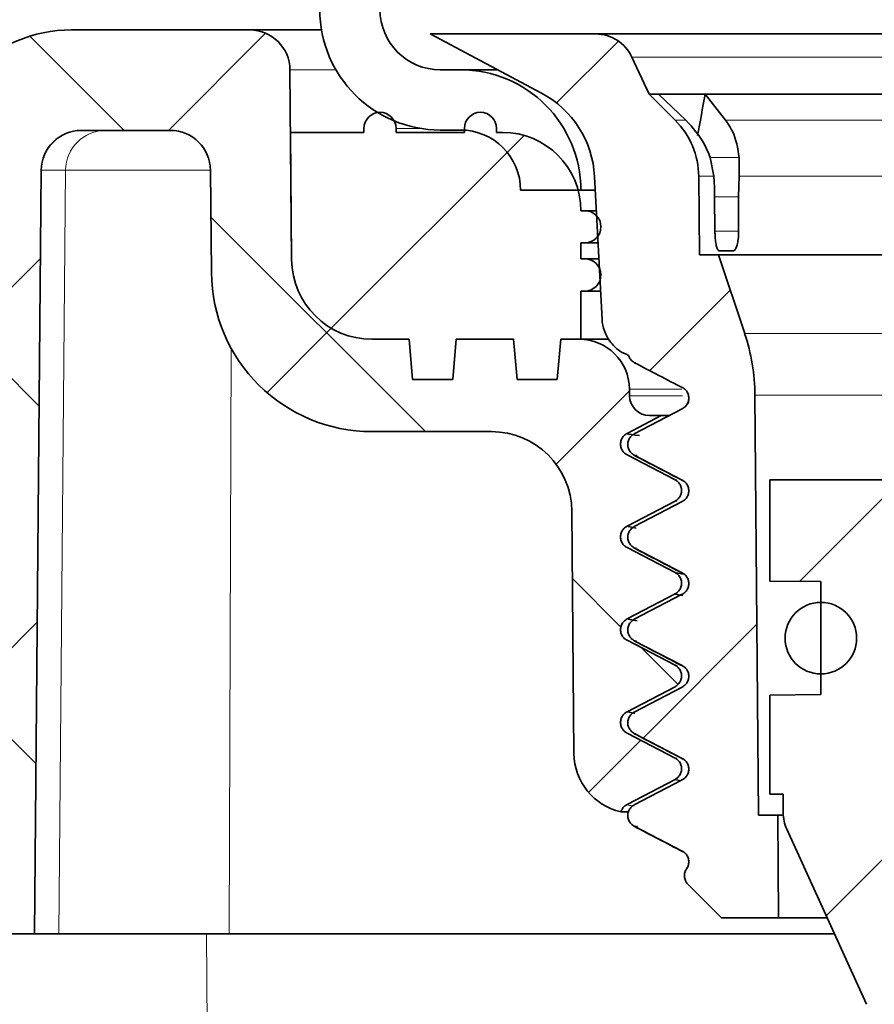
# Model space of a CAD drawing. Units: millimetres. Extents: x -1430 to 947, y -389 to 2540.
# Drawn here: x 756 to 778, y 1023 to 1047 of the extents above; entities that cross this region are included whole.
import ezdxf

# ---------------------------------------------------------------- set-up
doc = ezdxf.new("R2010")
doc.units = ezdxf.units.MM
pattern_1 = [(45, (557.4674, 922.814), (-4.49013, 4.49013), [])]

msp = doc.modelspace()

# ---------------------------------------------------------------- hatches: boundary and pattern name
at = {"linetype": 'Continuous', "lineweight": 18}
h = msp.add_hatch(dxfattribs=at)
h.set_pattern_fill('DIN 201 STEEL AND STEEL CAST IRON', scale=2, style=0, pattern_type=2)
h.set_pattern_definition([(45, (557.467, 922.814), (-26.941, 26.941), []), (45, (566.448, 922.814), (-26.941, 26.941), []), (45, (575.428, 922.814), (-26.941, 26.941), []), (45, (584.41, 922.814), (-26.941, 26.941), [])])
edge = h.paths.add_edge_path(flags=0)
edge.add_line((761.844, 1063.611), (761.844, 1055.15))
edge.add_arc((766.344, 1055.15), 4.5, 180, 228.1897)
edge.add_arc((762.344, 1050.678), 1.5, 0, 48.1897, ccw=False)
edge.add_line((763.844, 1050.678), (763.844, 1047.611))
edge.add_arc((766.844, 1047.611), 3, 180, 270)
edge.add_line((766.844, 1044.611), (767.344, 1044.611))
edge.add_arc((767.344, 1043.111), 1.5, 0, 90, ccw=False)
edge.add_line((768.844, 1043.111), (770.344, 1043.111))
edge.add_arc((767.344, 1043.111), 3, 0, 90)
edge.add_line((767.344, 1046.111), (766.844, 1046.111))
edge.add_arc((766.844, 1047.611), 1.5, 180, 270, ccw=False)
edge.add_line((765.344, 1047.611), (765.344, 1050.583))
edge.add_arc((762.344, 1050.583), 3, 0, 48.1897)
edge.add_arc((766.344, 1055.055), 3, 180, 228.1897, ccw=False)
edge.add_line((763.344, 1055.055), (763.344, 1063.611))
edge.add_arc((758.844, 1063.611), 4.5, 0, 90)
edge.add_line((758.844, 1068.111), (739.844, 1068.111))
edge.add_arc((739.844, 1071.111), 3, 180, 270, ccw=False)
edge.add_line((736.844, 1071.111), (736.844, 1119.111))
edge.add_line((736.844, 1119.111), (735.344, 1119.111))
edge.add_line((735.344, 1119.111), (735.344, 1071.111))
edge.add_arc((739.844, 1071.111), 4.5, 180, 270)
edge.add_line((739.844, 1066.611), (758.844, 1066.611))
edge.add_arc((758.844, 1063.611), 3, 0, 90, ccw=False)
h = msp.add_hatch(dxfattribs=at)
h.set_pattern_fill('ANSI37', scale=2, style=0)
h.set_pattern_definition([(45, (557.4674, 922.814), (-4.49013, 4.49013), []), (135, (557.4674, 922.814), (-4.49013, -4.49013), [])])
edge = h.paths.add_edge_path(flags=0)
edge.add_arc((765.147, 1041.102), 4, 180.5, 270)
edge.add_line((765.147, 1037.102), (768.119, 1037.102))
edge.add_arc((768.119, 1035.102), 2, 0.5, 90, ccw=False)
edge.add_line((770.118, 1035.119), (770.171, 1029.089))
edge.add_arc((771.671, 1029.102), 1.5, 180.5, 257.4019)
edge.add_spline(control_points=[(771.344, 1027.638), (771.348, 1027.651), (771.352, 1027.665), (771.358, 1027.678), (771.372, 1027.708), (771.391, 1027.737), (771.414, 1027.762), (771.437, 1027.786), (771.464, 1027.807), (771.494, 1027.822)], knot_values=[0.000412, 0.000412, 0.000412, 0.000412, 0.000455, 0.000455, 0.000455, 0.000557, 0.000557, 0.000557, 0.000658, 0.000658, 0.000658, 0.000658], weights=[1, 1, 1, 1, 1, 1, 1, 1, 1, 1], degree=3, periodic=0)
edge.add_line((771.494, 1027.822), (772.689, 1028.445))
edge.add_spline(control_points=[(772.689, 1028.445), (772.719, 1028.46), (772.747, 1028.481), (772.77, 1028.505), (772.793, 1028.53), (772.812, 1028.559), (772.825, 1028.589), (772.839, 1028.62), (772.847, 1028.654), (772.85, 1028.687), (772.853, 1028.721), (772.849, 1028.755), (772.841, 1028.788), (772.832, 1028.82), (772.818, 1028.851), (772.799, 1028.879), (772.78, 1028.907), (772.756, 1028.932), (772.729, 1028.952), (772.717, 1028.961), (772.703, 1028.97), (772.689, 1028.977)], knot_values=[0, 0, 0, 0, 0.000101, 0.000101, 0.000101, 0.000201, 0.000201, 0.000201, 0.000302, 0.000302, 0.000302, 0.000403, 0.000403, 0.000403, 0.000504, 0.000504, 0.000504, 0.000604, 0.000604, 0.000604, 0.000651, 0.000651, 0.000651, 0.000651], weights=[1, 1, 1, 1, 1, 1, 1, 1, 1, 1, 1, 1, 1, 1, 1, 1, 1, 1, 1, 1, 1, 1], degree=3, periodic=0)
edge.add_line((772.689, 1028.977), (771.494, 1029.599))
edge.add_spline(control_points=[(771.494, 1029.599), (771.48, 1029.606), (771.467, 1029.615), (771.454, 1029.624), (771.427, 1029.644), (771.403, 1029.669), (771.384, 1029.697), (771.365, 1029.725), (771.351, 1029.756), (771.343, 1029.789), (771.334, 1029.821), (771.331, 1029.855), (771.333, 1029.889), (771.336, 1029.922), (771.345, 1029.956), (771.358, 1029.987), (771.372, 1030.017), (771.391, 1030.046), (771.414, 1030.071), (771.437, 1030.095), (771.464, 1030.116), (771.494, 1030.131)], knot_values=[0, 0, 0, 0, 0.000047, 0.000047, 0.000047, 0.000149, 0.000149, 0.000149, 0.000251, 0.000251, 0.000251, 0.000353, 0.000353, 0.000353, 0.000455, 0.000455, 0.000455, 0.000557, 0.000557, 0.000557, 0.000658, 0.000658, 0.000658, 0.000658], weights=[1, 1, 1, 1, 1, 1, 1, 1, 1, 1, 1, 1, 1, 1, 1, 1, 1, 1, 1, 1, 1, 1], degree=3, periodic=0)
edge.add_line((771.494, 1030.131), (772.689, 1030.754))
edge.add_spline(control_points=[(772.689, 1030.754), (772.719, 1030.769), (772.747, 1030.79), (772.77, 1030.814), (772.793, 1030.839), (772.812, 1030.868), (772.825, 1030.898), (772.839, 1030.929), (772.847, 1030.963), (772.85, 1030.996), (772.853, 1031.03), (772.849, 1031.064), (772.841, 1031.097), (772.832, 1031.129), (772.818, 1031.16), (772.799, 1031.188), (772.78, 1031.216), (772.756, 1031.241), (772.729, 1031.261), (772.717, 1031.27), (772.703, 1031.279), (772.689, 1031.286)], knot_values=[0, 0, 0, 0, 0.000101, 0.000101, 0.000101, 0.000201, 0.000201, 0.000201, 0.000302, 0.000302, 0.000302, 0.000403, 0.000403, 0.000403, 0.000504, 0.000504, 0.000504, 0.000604, 0.000604, 0.000604, 0.000651, 0.000651, 0.000651, 0.000651], weights=[1, 1, 1, 1, 1, 1, 1, 1, 1, 1, 1, 1, 1, 1, 1, 1, 1, 1, 1, 1, 1, 1], degree=3, periodic=0)
edge.add_line((772.689, 1031.286), (771.494, 1031.908))
edge.add_spline(control_points=[(771.494, 1031.908), (771.48, 1031.915), (771.467, 1031.924), (771.454, 1031.933), (771.427, 1031.953), (771.403, 1031.978), (771.384, 1032.006), (771.365, 1032.034), (771.351, 1032.065), (771.343, 1032.098), (771.334, 1032.13), (771.331, 1032.164), (771.333, 1032.198), (771.336, 1032.231), (771.345, 1032.265), (771.358, 1032.296), (771.372, 1032.326), (771.391, 1032.355), (771.414, 1032.38), (771.437, 1032.404), (771.464, 1032.425), (771.494, 1032.44)], knot_values=[0, 0, 0, 0, 0.000047, 0.000047, 0.000047, 0.000149, 0.000149, 0.000149, 0.000251, 0.000251, 0.000251, 0.000353, 0.000353, 0.000353, 0.000455, 0.000455, 0.000455, 0.000557, 0.000557, 0.000557, 0.000658, 0.000658, 0.000658, 0.000658], weights=[1, 1, 1, 1, 1, 1, 1, 1, 1, 1, 1, 1, 1, 1, 1, 1, 1, 1, 1, 1, 1, 1], degree=3, periodic=0)
edge.add_line((771.494, 1032.44), (772.689, 1033.063))
edge.add_spline(control_points=[(772.689, 1033.063), (772.719, 1033.078), (772.747, 1033.099), (772.77, 1033.123), (772.793, 1033.148), (772.812, 1033.177), (772.825, 1033.207), (772.839, 1033.238), (772.847, 1033.272), (772.85, 1033.305), (772.853, 1033.339), (772.849, 1033.373), (772.841, 1033.406), (772.832, 1033.438), (772.818, 1033.469), (772.799, 1033.497), (772.78, 1033.525), (772.756, 1033.55), (772.729, 1033.57), (772.717, 1033.579), (772.703, 1033.588), (772.689, 1033.595)], knot_values=[0, 0, 0, 0, 0.000101, 0.000101, 0.000101, 0.000201, 0.000201, 0.000201, 0.000302, 0.000302, 0.000302, 0.000403, 0.000403, 0.000403, 0.000504, 0.000504, 0.000504, 0.000604, 0.000604, 0.000604, 0.000651, 0.000651, 0.000651, 0.000651], weights=[1, 1, 1, 1, 1, 1, 1, 1, 1, 1, 1, 1, 1, 1, 1, 1, 1, 1, 1, 1, 1, 1], degree=3, periodic=0)
edge.add_line((772.689, 1033.595), (771.494, 1034.217))
edge.add_spline(control_points=[(771.494, 1034.217), (771.48, 1034.224), (771.467, 1034.233), (771.454, 1034.242), (771.427, 1034.262), (771.403, 1034.287), (771.384, 1034.315), (771.365, 1034.343), (771.351, 1034.374), (771.343, 1034.407), (771.334, 1034.439), (771.331, 1034.473), (771.333, 1034.507), (771.336, 1034.54), (771.345, 1034.574), (771.358, 1034.605), (771.372, 1034.635), (771.391, 1034.664), (771.414, 1034.689), (771.437, 1034.713), (771.464, 1034.734), (771.494, 1034.749)], knot_values=[0, 0, 0, 0, 0.000047, 0.000047, 0.000047, 0.000149, 0.000149, 0.000149, 0.000251, 0.000251, 0.000251, 0.000353, 0.000353, 0.000353, 0.000455, 0.000455, 0.000455, 0.000557, 0.000557, 0.000557, 0.000658, 0.000658, 0.000658, 0.000658], weights=[1, 1, 1, 1, 1, 1, 1, 1, 1, 1, 1, 1, 1, 1, 1, 1, 1, 1, 1, 1, 1, 1], degree=3, periodic=0)
edge.add_line((771.494, 1034.749), (772.689, 1035.372))
edge.add_spline(control_points=[(772.689, 1035.372), (772.719, 1035.387), (772.747, 1035.408), (772.77, 1035.432), (772.793, 1035.457), (772.812, 1035.486), (772.825, 1035.516), (772.839, 1035.547), (772.847, 1035.581), (772.85, 1035.614), (772.853, 1035.648), (772.849, 1035.682), (772.841, 1035.715), (772.832, 1035.747), (772.818, 1035.778), (772.799, 1035.806), (772.78, 1035.834), (772.756, 1035.859), (772.729, 1035.879), (772.717, 1035.888), (772.703, 1035.897), (772.689, 1035.904)], knot_values=[0, 0, 0, 0, 0.000101, 0.000101, 0.000101, 0.000201, 0.000201, 0.000201, 0.000302, 0.000302, 0.000302, 0.000403, 0.000403, 0.000403, 0.000504, 0.000504, 0.000504, 0.000604, 0.000604, 0.000604, 0.000651, 0.000651, 0.000651, 0.000651], weights=[1, 1, 1, 1, 1, 1, 1, 1, 1, 1, 1, 1, 1, 1, 1, 1, 1, 1, 1, 1, 1, 1], degree=3, periodic=0)
edge.add_line((772.689, 1035.904), (771.494, 1036.526))
edge.add_spline(control_points=[(771.494, 1036.526), (771.48, 1036.533), (771.467, 1036.542), (771.454, 1036.551), (771.427, 1036.571), (771.403, 1036.596), (771.384, 1036.624), (771.365, 1036.652), (771.351, 1036.683), (771.343, 1036.716), (771.334, 1036.748), (771.331, 1036.782), (771.333, 1036.816), (771.336, 1036.849), (771.345, 1036.883), (771.358, 1036.914), (771.372, 1036.944), (771.391, 1036.973), (771.414, 1036.998), (771.437, 1037.022), (771.464, 1037.043), (771.494, 1037.058)], knot_values=[0, 0, 0, 0, 0.000047, 0.000047, 0.000047, 0.000149, 0.000149, 0.000149, 0.000251, 0.000251, 0.000251, 0.000353, 0.000353, 0.000353, 0.000455, 0.000455, 0.000455, 0.000557, 0.000557, 0.000557, 0.000658, 0.000658, 0.000658, 0.000658], weights=[1, 1, 1, 1, 1, 1, 1, 1, 1, 1, 1, 1, 1, 1, 1, 1, 1, 1, 1, 1, 1, 1], degree=3, periodic=0)
edge.add_line((771.494, 1037.058), (772.346, 1037.502))
edge.add_line((772.346, 1037.502), (772.055, 1037.502))
edge.add_arc((772.055, 1038.002), 0.5, 180.5, 270, ccw=False)
edge.add_line((771.555, 1037.997), (771.553, 1038.163))
edge.add_arc((770.303, 1038.152), 1.25, 0.5, 90)
edge.add_line((770.303, 1039.402), (769.844, 1039.402))
edge.add_line((769.844, 1039.402), (769.757, 1038.403))
edge.add_line((769.757, 1038.403), (768.757, 1038.403))
edge.add_line((768.757, 1038.403), (768.669, 1039.402))
edge.add_line((768.669, 1039.402), (767.244, 1039.402))
edge.add_line((767.244, 1039.402), (767.157, 1038.403))
edge.add_line((767.157, 1038.403), (766.157, 1038.403))
edge.add_line((766.157, 1038.403), (766.069, 1039.402))
edge.add_line((766.069, 1039.402), (765.144, 1039.402))
edge.add_arc((765.144, 1041.402), 2, 180.5, 270, ccw=False)
edge.add_line((763.144, 1041.384), (763.103, 1046.111))
edge.add_arc((762.103, 1046.102), 1, 0.5, 90)
edge.add_line((762.103, 1047.102), (757.664, 1047.102))
edge.add_arc((757.664, 1043.602), 3.5, 90, 179.5)
edge.add_line((754.164, 1043.632), (754.068, 1032.697))
edge.add_arc((753.568, 1032.702), 0.5, 270, 359.5, ccw=False)
edge.add_line((753.568, 1032.202), (746.485, 1032.202))
edge.add_arc((746.485, 1029.702), 2.5, 90, 170)
edge.add_line((744.023, 1030.136), (743.594, 1027.702))
edge.add_line((743.594, 1027.702), (746.594, 1027.702))
edge.add_arc((746.594, 1027.952), 0.25, 270, 359.5)
edge.add_line((746.844, 1027.95), (746.858, 1029.602))
edge.add_line((746.858, 1029.602), (750.475, 1029.602))
edge.add_line((750.475, 1029.602), (750.822, 1029.002))
edge.add_line((750.822, 1029.002), (751.168, 1029.602))
edge.add_line((751.168, 1029.602), (755.398, 1029.602))
edge.add_line((755.398, 1029.602), (755.437, 1025.106))
edge.add_line((755.437, 1025.106), (755.942, 1024.602))
edge.add_line((755.942, 1024.602), (756.745, 1024.602))
edge.add_line((756.745, 1024.602), (756.911, 1043.611))
edge.add_arc((757.911, 1043.602), 1, 90, 179.5, ccw=False)
edge.add_line((757.911, 1044.602), (760.125, 1044.602))
edge.add_arc((760.125, 1043.602), 1, 0.5, 90, ccw=False)
edge.add_line((761.125, 1043.611), (761.147, 1041.067))
h = msp.add_hatch(dxfattribs=at)
h.set_pattern_fill('ANSI31', scale=2, style=0)
h.set_pattern_definition(pattern_1)
edge = h.paths.add_edge_path(flags=0)
edge.add_spline(control_points=[(772.869, 1031.277), (772.883, 1031.27), (772.897, 1031.261), (772.909, 1031.252), (772.936, 1031.232), (772.96, 1031.207), (772.979, 1031.179), (772.998, 1031.151), (773.012, 1031.12), (773.021, 1031.087), (773.029, 1031.055), (773.033, 1031.021), (773.03, 1030.987), (773.027, 1030.954), (773.019, 1030.92), (773.005, 1030.889), (772.992, 1030.859), (772.973, 1030.83), (772.95, 1030.805), (772.927, 1030.781), (772.899, 1030.76), (772.869, 1030.745)], knot_values=[0, 0, 0, 0, 0.000047, 0.000047, 0.000047, 0.000149, 0.000149, 0.000149, 0.000251, 0.000251, 0.000251, 0.000353, 0.000353, 0.000353, 0.000455, 0.000455, 0.000455, 0.000557, 0.000557, 0.000557, 0.000658, 0.000658, 0.000658, 0.000658], weights=[1, 1, 1, 1, 1, 1, 1, 1, 1, 1, 1, 1, 1, 1, 1, 1, 1, 1, 1, 1, 1, 1], degree=3, periodic=0)
edge.add_line((772.869, 1030.745), (771.674, 1030.122))
edge.add_spline(control_points=[(771.674, 1030.122), (771.644, 1030.107), (771.617, 1030.086), (771.594, 1030.061), (771.571, 1030.037), (771.552, 1030.008), (771.538, 1029.977), (771.525, 1029.947), (771.516, 1029.913), (771.513, 1029.88), (771.511, 1029.846), (771.514, 1029.812), (771.523, 1029.779), (771.531, 1029.747), (771.545, 1029.716), (771.564, 1029.688), (771.583, 1029.66), (771.607, 1029.635), (771.634, 1029.615), (771.647, 1029.606), (771.66, 1029.597), (771.674, 1029.59)], knot_values=[0, 0, 0, 0, 0.000101, 0.000101, 0.000101, 0.000201, 0.000201, 0.000201, 0.000302, 0.000302, 0.000302, 0.000403, 0.000403, 0.000403, 0.000504, 0.000504, 0.000504, 0.000604, 0.000604, 0.000604, 0.000651, 0.000651, 0.000651, 0.000651], weights=[1, 1, 1, 1, 1, 1, 1, 1, 1, 1, 1, 1, 1, 1, 1, 1, 1, 1, 1, 1, 1, 1], degree=3, periodic=0)
edge.add_line((771.674, 1029.59), (772.869, 1028.968))
edge.add_spline(control_points=[(772.869, 1028.968), (772.883, 1028.961), (772.897, 1028.952), (772.909, 1028.943), (772.936, 1028.923), (772.96, 1028.898), (772.979, 1028.87), (772.998, 1028.842), (773.012, 1028.811), (773.021, 1028.778), (773.029, 1028.746), (773.033, 1028.712), (773.03, 1028.678), (773.027, 1028.645), (773.019, 1028.611), (773.005, 1028.58), (772.992, 1028.55), (772.973, 1028.521), (772.95, 1028.496), (772.927, 1028.472), (772.899, 1028.451), (772.869, 1028.436)], knot_values=[0, 0, 0, 0, 0.000047, 0.000047, 0.000047, 0.000149, 0.000149, 0.000149, 0.000251, 0.000251, 0.000251, 0.000353, 0.000353, 0.000353, 0.000455, 0.000455, 0.000455, 0.000557, 0.000557, 0.000557, 0.000658, 0.000658, 0.000658, 0.000658], weights=[1, 1, 1, 1, 1, 1, 1, 1, 1, 1, 1, 1, 1, 1, 1, 1, 1, 1, 1, 1, 1, 1], degree=3, periodic=0)
edge.add_line((772.869, 1028.436), (771.674, 1027.813))
edge.add_spline(control_points=[(771.674, 1027.813), (771.644, 1027.798), (771.617, 1027.777), (771.594, 1027.752), (771.571, 1027.728), (771.552, 1027.699), (771.538, 1027.668), (771.525, 1027.638), (771.516, 1027.604), (771.513, 1027.571), (771.511, 1027.537), (771.514, 1027.503), (771.523, 1027.47), (771.531, 1027.438), (771.545, 1027.407), (771.564, 1027.379), (771.583, 1027.351), (771.607, 1027.326), (771.634, 1027.306), (771.647, 1027.297), (771.66, 1027.288), (771.674, 1027.281)], knot_values=[0, 0, 0, 0, 0.000101, 0.000101, 0.000101, 0.000201, 0.000201, 0.000201, 0.000302, 0.000302, 0.000302, 0.000403, 0.000403, 0.000403, 0.000504, 0.000504, 0.000504, 0.000604, 0.000604, 0.000604, 0.000651, 0.000651, 0.000651, 0.000651], weights=[1, 1, 1, 1, 1, 1, 1, 1, 1, 1, 1, 1, 1, 1, 1, 1, 1, 1, 1, 1, 1, 1], degree=3, periodic=0)
edge.add_line((771.674, 1027.281), (772.869, 1026.659))
edge.add_spline(control_points=[(772.869, 1026.659), (772.883, 1026.652), (772.897, 1026.643), (772.909, 1026.634), (772.936, 1026.614), (772.96, 1026.589), (772.979, 1026.561), (772.998, 1026.533), (773.012, 1026.502), (773.021, 1026.469), (773.029, 1026.437), (773.033, 1026.403), (773.03, 1026.369), (773.027, 1026.336), (773.019, 1026.302), (773.005, 1026.271), (772.997, 1026.254), (772.988, 1026.236), (772.976, 1026.22)], knot_values=[0, 0, 0, 0, 0.000047, 0.000047, 0.000047, 0.000149, 0.000149, 0.000149, 0.000251, 0.000251, 0.000251, 0.000353, 0.000353, 0.000353, 0.000455, 0.000455, 0.000455, 0.000514, 0.000514, 0.000514, 0.000514], weights=[1, 1, 1, 1, 1, 1, 1, 1, 1, 1, 1, 1, 1, 1, 1, 1, 1, 1, 1], degree=3, periodic=0)
edge.add_spline(control_points=[(772.976, 1026.22), (772.957, 1026.193), (772.942, 1026.162), (772.933, 1026.129), (772.924, 1026.097), (772.921, 1026.063), (772.923, 1026.029), (772.925, 1025.996), (772.933, 1025.962), (772.946, 1025.931), (772.959, 1025.9), (772.978, 1025.871), (773, 1025.846), (773.003, 1025.843), (773.007, 1025.839), (773.01, 1025.836)], knot_values=[0, 0, 0, 0, 0.000101, 0.000101, 0.000101, 0.000201, 0.000201, 0.000201, 0.000302, 0.000302, 0.000302, 0.000403, 0.000403, 0.000403, 0.000417, 0.000417, 0.000417, 0.000417], weights=[1, 1, 1, 1, 1, 1, 1, 1, 1, 1, 1, 1, 1, 1, 1, 1], degree=3, periodic=0)
edge.add_line((773.01, 1025.836), (773.844, 1025.002))
edge.add_line((773.844, 1025.002), (775.266, 1025.002))
edge.add_line((775.266, 1025.002), (775.244, 1027.552))
edge.add_line((775.244, 1027.552), (774.769, 1027.552))
edge.add_line((774.769, 1027.552), (774.678, 1038.007))
edge.add_arc((769.678, 1037.964), 5, 0.5, 18.4349)
edge.add_line((774.422, 1039.545), (773.769, 1041.502))
edge.add_line((773.769, 1041.502), (773.294, 1041.502))
edge.add_line((773.294, 1041.502), (773.277, 1043.458))
edge.add_arc((771.277, 1043.44), 2, 0.5, 45)
edge.add_line((772.691, 1044.855), (772.044, 1045.502))
edge.add_line((772.044, 1045.502), (771.614, 1046.424))
edge.add_arc((770.708, 1046.002), 1, 25, 90)
edge.add_line((770.708, 1047.002), (766.594, 1047.002))
edge.add_line((766.594, 1047.002), (769.362, 1045.53))
edge.add_arc((768.188, 1043.323), 2.5, 3, 62, ccw=False)
edge.add_line((770.684, 1043.454), (770.871, 1039.895))
edge.add_arc((771.87, 1039.947), 1, 183, 216.3667)
edge.add_arc((770.662, 1039.058), 0.5, 35.9728, 36.3667, ccw=False)
edge.add_spline(control_points=[(771.066, 1039.351), (771.132, 1039.261), (771.214, 1039.18), (771.306, 1039.117), (771.374, 1039.07), (771.449, 1039.031), (771.526, 1039.002)], knot_values=[0, 0, 0, 0, 0.000336, 0.000336, 0.000336, 0.000582, 0.000582, 0.000582, 0.000582], weights=[1, 1, 1, 1, 1, 1, 1], degree=3, periodic=0)
edge.add_spline(control_points=[(771.526, 1039.002), (771.535, 1038.974), (771.548, 1038.948), (771.564, 1038.924), (771.583, 1038.896), (771.607, 1038.871), (771.634, 1038.851), (771.647, 1038.842), (771.66, 1038.833), (771.674, 1038.826)], knot_values=[0.000417, 0.000417, 0.000417, 0.000417, 0.000504, 0.000504, 0.000504, 0.000604, 0.000604, 0.000604, 0.000651, 0.000651, 0.000651, 0.000651], weights=[1, 1, 1, 1, 1, 1, 1, 1, 1, 1], degree=3, periodic=0)
edge.add_line((771.674, 1038.826), (772.869, 1038.204))
edge.add_spline(control_points=[(772.869, 1038.204), (772.883, 1038.197), (772.897, 1038.188), (772.909, 1038.179), (772.936, 1038.159), (772.96, 1038.134), (772.979, 1038.106), (772.998, 1038.078), (773.012, 1038.047), (773.021, 1038.014), (773.029, 1037.982), (773.033, 1037.948), (773.03, 1037.914), (773.027, 1037.881), (773.019, 1037.847), (773.005, 1037.816), (772.992, 1037.786), (772.973, 1037.757), (772.95, 1037.732), (772.927, 1037.708), (772.899, 1037.687), (772.869, 1037.672)], knot_values=[0, 0, 0, 0, 0.000047, 0.000047, 0.000047, 0.000149, 0.000149, 0.000149, 0.000251, 0.000251, 0.000251, 0.000353, 0.000353, 0.000353, 0.000455, 0.000455, 0.000455, 0.000557, 0.000557, 0.000557, 0.000658, 0.000658, 0.000658, 0.000658], weights=[1, 1, 1, 1, 1, 1, 1, 1, 1, 1, 1, 1, 1, 1, 1, 1, 1, 1, 1, 1, 1, 1], degree=3, periodic=0)
edge.add_line((772.869, 1037.672), (771.674, 1037.049))
edge.add_spline(control_points=[(771.674, 1037.049), (771.644, 1037.034), (771.617, 1037.013), (771.594, 1036.988), (771.571, 1036.964), (771.552, 1036.935), (771.538, 1036.904), (771.525, 1036.874), (771.516, 1036.84), (771.513, 1036.807), (771.511, 1036.773), (771.514, 1036.739), (771.523, 1036.706), (771.531, 1036.674), (771.545, 1036.643), (771.564, 1036.615), (771.583, 1036.587), (771.607, 1036.562), (771.634, 1036.542), (771.647, 1036.533), (771.66, 1036.524), (771.674, 1036.517)], knot_values=[0, 0, 0, 0, 0.000101, 0.000101, 0.000101, 0.000201, 0.000201, 0.000201, 0.000302, 0.000302, 0.000302, 0.000403, 0.000403, 0.000403, 0.000504, 0.000504, 0.000504, 0.000604, 0.000604, 0.000604, 0.000651, 0.000651, 0.000651, 0.000651], weights=[1, 1, 1, 1, 1, 1, 1, 1, 1, 1, 1, 1, 1, 1, 1, 1, 1, 1, 1, 1, 1, 1], degree=3, periodic=0)
edge.add_line((771.674, 1036.517), (772.869, 1035.895))
edge.add_spline(control_points=[(772.869, 1035.895), (772.883, 1035.888), (772.897, 1035.879), (772.909, 1035.87), (772.936, 1035.85), (772.96, 1035.825), (772.979, 1035.797), (772.998, 1035.769), (773.012, 1035.738), (773.021, 1035.705), (773.029, 1035.673), (773.033, 1035.639), (773.03, 1035.605), (773.027, 1035.572), (773.019, 1035.538), (773.005, 1035.507), (772.992, 1035.477), (772.973, 1035.448), (772.95, 1035.423), (772.927, 1035.399), (772.899, 1035.378), (772.869, 1035.363)], knot_values=[0, 0, 0, 0, 0.000047, 0.000047, 0.000047, 0.000149, 0.000149, 0.000149, 0.000251, 0.000251, 0.000251, 0.000353, 0.000353, 0.000353, 0.000455, 0.000455, 0.000455, 0.000557, 0.000557, 0.000557, 0.000658, 0.000658, 0.000658, 0.000658], weights=[1, 1, 1, 1, 1, 1, 1, 1, 1, 1, 1, 1, 1, 1, 1, 1, 1, 1, 1, 1, 1, 1], degree=3, periodic=0)
edge.add_line((772.869, 1035.363), (771.674, 1034.74))
edge.add_spline(control_points=[(771.674, 1034.74), (771.644, 1034.725), (771.617, 1034.704), (771.594, 1034.679), (771.571, 1034.655), (771.552, 1034.626), (771.538, 1034.595), (771.525, 1034.565), (771.516, 1034.531), (771.513, 1034.498), (771.511, 1034.464), (771.514, 1034.43), (771.523, 1034.397), (771.531, 1034.365), (771.545, 1034.334), (771.564, 1034.306), (771.583, 1034.278), (771.607, 1034.253), (771.634, 1034.233), (771.647, 1034.224), (771.66, 1034.215), (771.674, 1034.208)], knot_values=[0, 0, 0, 0, 0.000101, 0.000101, 0.000101, 0.000201, 0.000201, 0.000201, 0.000302, 0.000302, 0.000302, 0.000403, 0.000403, 0.000403, 0.000504, 0.000504, 0.000504, 0.000604, 0.000604, 0.000604, 0.000651, 0.000651, 0.000651, 0.000651], weights=[1, 1, 1, 1, 1, 1, 1, 1, 1, 1, 1, 1, 1, 1, 1, 1, 1, 1, 1, 1, 1, 1], degree=3, periodic=0)
edge.add_line((771.674, 1034.208), (772.869, 1033.586))
edge.add_spline(control_points=[(772.869, 1033.586), (772.883, 1033.579), (772.897, 1033.57), (772.909, 1033.561), (772.936, 1033.541), (772.96, 1033.516), (772.979, 1033.488), (772.998, 1033.46), (773.012, 1033.429), (773.021, 1033.396), (773.029, 1033.364), (773.033, 1033.33), (773.03, 1033.296), (773.027, 1033.263), (773.019, 1033.229), (773.005, 1033.198), (772.992, 1033.168), (772.973, 1033.139), (772.95, 1033.114), (772.927, 1033.09), (772.899, 1033.069), (772.869, 1033.054)], knot_values=[0, 0, 0, 0, 0.000047, 0.000047, 0.000047, 0.000149, 0.000149, 0.000149, 0.000251, 0.000251, 0.000251, 0.000353, 0.000353, 0.000353, 0.000455, 0.000455, 0.000455, 0.000557, 0.000557, 0.000557, 0.000658, 0.000658, 0.000658, 0.000658], weights=[1, 1, 1, 1, 1, 1, 1, 1, 1, 1, 1, 1, 1, 1, 1, 1, 1, 1, 1, 1, 1, 1], degree=3, periodic=0)
edge.add_line((772.869, 1033.054), (771.674, 1032.431))
edge.add_spline(control_points=[(771.674, 1032.431), (771.644, 1032.416), (771.617, 1032.395), (771.594, 1032.37), (771.571, 1032.346), (771.552, 1032.317), (771.538, 1032.286), (771.525, 1032.256), (771.516, 1032.222), (771.513, 1032.189), (771.511, 1032.155), (771.514, 1032.121), (771.523, 1032.088), (771.531, 1032.056), (771.545, 1032.025), (771.564, 1031.997), (771.583, 1031.969), (771.607, 1031.944), (771.634, 1031.924), (771.647, 1031.915), (771.66, 1031.906), (771.674, 1031.899)], knot_values=[0, 0, 0, 0, 0.000101, 0.000101, 0.000101, 0.000201, 0.000201, 0.000201, 0.000302, 0.000302, 0.000302, 0.000403, 0.000403, 0.000403, 0.000504, 0.000504, 0.000504, 0.000604, 0.000604, 0.000604, 0.000651, 0.000651, 0.000651, 0.000651], weights=[1, 1, 1, 1, 1, 1, 1, 1, 1, 1, 1, 1, 1, 1, 1, 1, 1, 1, 1, 1, 1, 1], degree=3, periodic=0)
edge.add_line((771.674, 1031.899), (772.869, 1031.277))
h = msp.add_hatch(dxfattribs=at)
h.set_pattern_fill('ANSI31', scale=2, style=0)
h.set_pattern_definition(pattern_1)
edge = h.paths.add_edge_path(flags=0)
edge.add_line((767.244, 1039.402), (768.669, 1039.402))
edge.add_line((768.669, 1039.402), (768.757, 1038.403))
edge.add_line((768.757, 1038.403), (769.757, 1038.403))
edge.add_line((769.757, 1038.403), (769.844, 1039.402))
edge.add_line((769.844, 1039.402), (770.303, 1039.402))
edge.add_arc((770.303, 1038.152), 1.25, 88.1332, 90, ccw=False)
edge.add_line((770.344, 1039.401), (770.344, 1040.602))
edge.add_line((770.344, 1040.602), (770.444, 1040.602))
edge.add_arc((770.444, 1041.002), 0.4, 270, 450)
edge.add_line((770.444, 1041.402), (770.344, 1041.402))
edge.add_line((770.344, 1041.402), (770.344, 1041.802))
edge.add_line((770.344, 1041.802), (770.444, 1041.802))
edge.add_arc((770.444, 1042.202), 0.4, 270, 450)
edge.add_line((770.444, 1042.602), (770.344, 1042.602))
edge.add_arc((768.394, 1042.602), 1.95, 0, 90)
edge.add_line((768.394, 1044.552), (768.244, 1044.552))
edge.add_line((768.244, 1044.552), (768.244, 1044.652))
edge.add_arc((767.844, 1044.652), 0.4, 0, 180)
edge.add_line((767.444, 1044.652), (767.444, 1044.552))
edge.add_line((767.444, 1044.552), (765.744, 1044.552))
edge.add_line((765.744, 1044.552), (765.744, 1044.652))
edge.add_arc((765.344, 1044.652), 0.4, 0, 180)
edge.add_line((764.944, 1044.652), (764.944, 1044.552))
edge.add_line((764.944, 1044.552), (763.116, 1044.552))
edge.add_line((763.116, 1044.552), (763.144, 1041.384))
edge.add_arc((765.144, 1041.402), 2, 180.5, 270)
edge.add_line((765.144, 1039.402), (766.069, 1039.402))
edge.add_line((766.069, 1039.402), (766.157, 1038.403))
edge.add_line((766.157, 1038.403), (767.157, 1038.403))
edge.add_line((767.157, 1038.403), (767.244, 1039.402))
h = msp.add_hatch(dxfattribs=at)
h.set_pattern_fill('ANSI31', scale=2, style=0)
h.set_pattern_definition(pattern_1)
edge = h.paths.add_edge_path(flags=0)
edge.add_line((778.294, 981.531), (779.819, 981.517))
edge.add_line((779.819, 981.517), (779.819, 978.766))
edge.add_line((779.819, 978.766), (778.294, 978.753))
edge.add_line((778.294, 978.753), (778.294, 977.531))
edge.add_line((778.294, 977.531), (779.819, 977.517))
edge.add_line((779.819, 977.517), (779.819, 974.766))
edge.add_line((779.819, 974.766), (778.294, 974.753))
edge.add_line((778.294, 974.753), (778.294, 973.902))
edge.add_line((778.294, 973.902), (778.999, 971.272))
edge.add_arc((779.482, 971.402), 0.5, 195, 270)
edge.add_line((779.482, 970.902), (780.323, 970.902))
edge.add_arc((780.323, 971.402), 0.5, 270, 359.5)
edge.add_line((780.823, 971.397), (781.294, 1025.402))
edge.add_line((781.294, 1025.402), (780.875, 1025.402))
edge.add_arc((780.875, 1026.902), 1.5, 203.4097, 270, ccw=False)
edge.add_line((779.499, 1026.306), (778.456, 1028.714))
edge.add_arc((779.374, 1029.111), 1, 180.25, 203.4097, ccw=False)
edge.add_line((778.374, 1029.107), (778.346, 1035.404))
edge.add_arc((777.846, 1035.402), 0.5, 0.25, 90)
edge.add_line((777.846, 1035.902), (775.044, 1035.902))
edge.add_line((775.044, 1035.902), (775.044, 1033.379))
edge.add_line((775.044, 1033.379), (776.319, 1033.368))
edge.add_line((776.319, 1033.368), (776.319, 1030.556))
edge.add_line((776.319, 1030.556), (775.044, 1030.545))
edge.add_line((775.044, 1030.545), (775.044, 1028.079))
edge.add_line((775.044, 1028.079), (775.378, 1028.076))
edge.add_line((775.378, 1028.076), (775.38, 1027.616))
edge.add_arc((776.38, 1027.62), 1, 180.25, 204.4355)
edge.add_line((775.47, 1027.207), (777.451, 1022.847))
edge.add_arc((777.906, 1023.054), 0.5, 204.4355, 269.5)
edge.add_line((777.902, 1022.554), (778.294, 1022.551))
edge.add_line((778.294, 1022.551), (778.294, 981.531))
h = msp.add_hatch(dxfattribs=at)
h.set_pattern_fill('ANSI31', scale=2, style=0)
h.set_pattern_definition(pattern_1)
edge = h.paths.add_edge_path(flags=0)
edge.add_arc((747.299, 1029.352), 0.25, 90, 180)
edge.add_line((747.049, 1029.352), (747.049, 1026.628))
edge.add_line((747.049, 1026.628), (753.055, 1026.612))
edge.add_line((753.055, 1026.612), (753.458, 968.861))
edge.add_arc((763.458, 968.93), 10, 180.4, 269.5)
edge.add_line((763.37, 958.931), (795.344, 958.652))
edge.add_line((795.344, 958.652), (827.318, 958.931))
edge.add_arc((827.231, 968.93), 10, 270.5, 359.6)
edge.add_line((837.23, 968.861), (837.634, 1026.612))
edge.add_line((837.634, 1026.612), (843.639, 1026.628))
edge.add_line((843.639, 1026.628), (843.639, 1029.352))
edge.add_arc((843.389, 1029.352), 0.25, 0, 90)
edge.add_line((843.389, 1029.602), (836.154, 1029.602))
edge.add_line((836.154, 1029.602), (835.399, 1028.847))
edge.add_line((835.399, 1028.847), (834.98, 968.876))
edge.add_arc((827.231, 968.93), 7.75, 270.5, 359.6, ccw=False)
edge.add_line((827.298, 961.181), (795.344, 960.902))
edge.add_line((795.344, 960.902), (763.39, 961.181))
edge.add_arc((763.458, 968.93), 7.75, 180.4, 269.5, ccw=False)
edge.add_line((755.708, 968.876), (755.289, 1028.847))
edge.add_line((755.289, 1028.847), (754.534, 1029.602))
edge.add_line((754.534, 1029.602), (747.299, 1029.602))

# ---------------------------------------------------------------- linework, layer by layer
at = {"linetype": 'Continuous', "lineweight": 35}
for p, q in [((762.103, 1047.102), (757.664, 1047.102)), ((762.103, 1047.102), (763.888, 1047.102)), ((769.362, 1045.53), (766.594, 1047.002)), ((766.594, 1047.002), (770.708, 1047.002)), ((770.708, 1047.002), (819.981, 1047.002)), ((771.614, 1046.424), (772.044, 1045.502)), ((763.103, 1046.111), (763.144, 1041.384)), ((767.344, 1046.111), (766.844, 1046.111)), ((768.269, 1046.111), (767.344, 1046.111)), ((772.275, 1045.502), (772.044, 1045.502)), ((772.044, 1045.502), (772.691, 1044.855)), ((773.439, 1045.502), (772.275, 1045.502)), ((772.961, 1044.855), (772.275, 1045.502)), ((786.645, 1045.502), (773.439, 1045.502)), ((773.439, 1045.502), (773.944, 1044.855)), ((764.944, 1044.652), (764.944, 1044.552)), ((765.744, 1044.552), (765.744, 1044.652)), ((767.444, 1044.652), (767.444, 1044.552)), ((768.244, 1044.552), (768.244, 1044.652)), ((757.911, 1044.602), (760.125, 1044.602)), ((763.116, 1044.552), (763.144, 1041.384)), ((764.944, 1044.552), (763.116, 1044.552)), ((767.444, 1044.552), (765.744, 1044.552)), ((767.344, 1044.611), (766.844, 1044.611)), ((768.394, 1044.552), (768.244, 1044.552)), ((773.562, 1043.927), (773.655, 1043.458)), ((774.284, 1043.458), (774.285, 1043.927)), ((756.745, 1024.602), (756.911, 1043.611)), ((761.125, 1043.611), (761.147, 1041.067)), ((770.871, 1039.895), (770.684, 1043.454)), ((773.277, 1043.458), (773.294, 1041.502)), ((774.284, 1043.458), (774.267, 1042.945)), ((770.344, 1043.111), (768.844, 1043.111)), ((770.344, 1043.111), (770.702, 1043.111)), ((773.682, 1042.097), (773.673, 1042.945)), ((774.272, 1042.097), (774.267, 1042.945)), ((770.344, 1042.602), (770.444, 1042.602)), ((770.729, 1042.602), (770.444, 1042.602)), ((770.444, 1041.802), (770.344, 1041.802)), ((770.344, 1041.402), (770.344, 1041.802)), ((770.771, 1041.802), (770.444, 1041.802)), ((773.294, 1041.502), (773.769, 1041.502)), ((774.422, 1039.545), (773.769, 1041.502)), ((773.769, 1041.502), (816.919, 1041.502)), ((773.785, 1041.602), (774.134, 1041.602)), ((770.344, 1041.402), (770.444, 1041.402)), ((770.792, 1041.402), (770.444, 1041.402)), ((770.344, 1039.401), (770.344, 1040.602)), ((770.444, 1040.602), (770.344, 1040.602)), ((770.834, 1040.602), (770.444, 1040.602)), ((766.069, 1039.402), (765.144, 1039.402)), ((766.069, 1039.402), (766.157, 1038.403)), ((767.157, 1038.403), (767.244, 1039.402)), ((768.669, 1039.402), (767.244, 1039.402)), ((768.669, 1039.402), (768.757, 1038.403)), ((769.757, 1038.403), (769.844, 1039.402)), ((770.303, 1039.402), (769.844, 1039.402)), ((770.344, 1039.401), (771.042, 1039.401)), ((771.674, 1038.826), (771.71, 1038.815)), ((766.157, 1038.403), (767.157, 1038.403)), ((768.757, 1038.403), (769.757, 1038.403)), ((771.553, 1038.163), (771.555, 1037.997)), ((774.678, 1038.007), (774.769, 1027.552)), ((772.869, 1037.672), (771.674, 1037.049)), ((772.346, 1037.502), (771.494, 1037.058)), ((772.346, 1037.502), (772.055, 1037.502)), ((765.147, 1037.102), (768.119, 1037.102)), ((771.494, 1036.526), (772.689, 1035.904)), ((771.674, 1036.517), (772.869, 1035.895)), ((771.674, 1036.517), (771.744, 1036.506)), ((772.689, 1035.904), (772.735, 1035.893)), ((775.044, 1035.902), (775.044, 1033.379)), ((777.846, 1035.902), (775.044, 1035.902)), ((772.689, 1035.372), (771.494, 1034.749)), ((772.869, 1035.363), (771.674, 1034.74)), ((770.118, 1035.119), (770.171, 1029.089)), ((771.521, 1034.744), (771.723, 1034.703)), ((771.494, 1034.217), (772.689, 1033.595)), ((771.674, 1034.208), (772.869, 1033.586)), ((771.674, 1034.208), (771.732, 1034.197)), ((772.726, 1033.584), (772.892, 1033.557)), ((776.319, 1033.368), (775.044, 1033.379)), ((776.319, 1033.368), (776.319, 1030.556)), ((772.689, 1033.063), (771.494, 1032.44)), ((772.869, 1033.054), (771.674, 1032.431)), ((772.883, 1033.027), (772.691, 1033.058)), ((771.523, 1032.435), (771.747, 1032.394)), ((771.494, 1031.908), (772.689, 1031.286)), ((771.674, 1031.899), (772.869, 1031.277)), ((772.689, 1031.286), (772.738, 1031.275)), ((772.689, 1030.754), (771.494, 1030.131)), ((772.869, 1030.745), (771.674, 1030.122)), ((776.319, 1030.556), (775.044, 1030.545)), ((775.044, 1030.545), (775.044, 1028.079)), ((771.517, 1030.126), (771.69, 1030.086)), ((771.494, 1029.599), (772.689, 1028.977)), ((771.674, 1029.59), (772.869, 1028.968)), ((771.674, 1029.59), (771.709, 1029.579)), ((772.689, 1028.977), (772.735, 1028.966)), ((772.689, 1028.445), (771.494, 1027.822)), ((772.836, 1028.41), (772.689, 1028.445)), ((772.869, 1028.436), (771.674, 1027.813)), ((775.378, 1028.076), (775.044, 1028.079)), ((775.378, 1028.076), (775.38, 1027.616)), ((774.769, 1027.552), (775.244, 1027.552)), ((775.244, 1027.552), (775.266, 1025.002)), ((775.398, 1027.552), (775.244, 1027.552)), ((771.674, 1027.281), (771.752, 1027.27)), ((771.674, 1027.281), (772.869, 1026.659)), ((775.47, 1027.207), (777.451, 1022.847)), ((773.844, 1025.002), (773.01, 1025.836)), ((775.266, 1025.002), (773.844, 1025.002)), ((776.472, 1025.002), (775.266, 1025.002)), ((755.942, 1024.602), (756.745, 1024.602)), ((756.751, 1024.602), (756.745, 1024.602)), ((756.751, 1024.602), (757.352, 1024.602)), ((757.352, 1024.602), (761.593, 1024.602)), ((761.593, 1024.602), (776.653, 1024.602))]:
    msp.add_line(p, q, dxfattribs=at)
at = {"color": 8, "linetype": 'Continuous', "lineweight": 18}
for p, q in [((819.074, 1046.424), (771.614, 1046.424)), ((764.247, 1046.111), (763.103, 1046.111)), ((765.744, 1044.652), (766.354, 1044.652)), ((772.691, 1044.855), (772.961, 1044.855)), ((773.944, 1044.855), (787.173, 1044.855)), ((773.562, 1043.927), (774.285, 1043.927)), ((756.751, 1024.602), (756.917, 1043.611)), ((756.917, 1043.611), (756.911, 1043.611)), ((757.518, 1043.611), (756.917, 1043.611)), ((757.352, 1024.602), (757.518, 1043.611)), ((761.125, 1043.611), (757.518, 1043.611)), ((773.655, 1043.458), (773.277, 1043.458)), ((788.023, 1043.458), (774.284, 1043.458)), ((774.267, 1042.945), (773.673, 1042.945)), ((773.682, 1042.097), (774.272, 1042.097)), ((774.422, 1039.545), (816.267, 1039.545)), ((761.593, 1024.602), (761.636, 1039.184)), ((772.857, 1038.163), (771.553, 1038.163)), ((816.01, 1038.007), (774.678, 1038.007)), ((771.555, 1037.997), (772.877, 1037.997)), ((771.494, 1037.058), (771.499, 1037.052)), ((772.73, 1035.362), (772.689, 1035.372)), ((771.494, 1034.749), (771.521, 1034.744)), ((772.691, 1033.058), (772.689, 1033.063)), ((771.494, 1032.44), (771.523, 1032.435)), ((772.712, 1030.749), (772.689, 1030.754)), ((771.494, 1030.131), (771.517, 1030.126)), ((761.049, 1021.152), (761.026, 1024.602))]:
    msp.add_line(p, q, dxfattribs=at)
at = {"linetype": 'Continuous', "lineweight": 35}
msp.add_circle((776.319, 1031.962), 0.89, dxfattribs=at)
for centre, radius, start, end in [((766.844, 1047.611), 3, 180, 270), ((766.844, 1047.611), 1.5, 180, 270), ((757.664, 1043.602), 3.5, 90, 179.5), ((762.103, 1046.102), 1, 0.5, 90), ((770.708, 1046.002), 1, 25, 90), ((767.344, 1043.111), 3, 0, 90), ((768.188, 1043.323), 2.5, 3, 62), ((765.344, 1044.652), 0.4, 0, 180), ((767.844, 1044.652), 0.4, 0, 180), ((771.277, 1043.44), 2, 0.5, 45), ((757.911, 1043.602), 1, 90, 179.5), ((760.125, 1043.602), 1, 0.5, 90), ((767.344, 1043.111), 1.5, 0, 90), ((768.394, 1042.602), 1.95, 0, 90), ((770.444, 1042.202), 0.4, 270, 90), ((765.144, 1041.402), 2, 180.5, 270), ((770.444, 1041.002), 0.4, 270, 90), ((765.147, 1041.102), 4, 180.5, 270), ((771.87, 1039.947), 1, 183, 216.3667), ((769.678, 1037.964), 5, 0.5, 18.4349), ((770.303, 1038.152), 1.25, 88.1332, 90), ((770.303, 1038.152), 1.25, 0.5, 90), ((770.662, 1039.058), 0.5, 35.9728, 36.3667), ((772.055, 1038.002), 0.5, 180.5, 270), ((768.119, 1035.102), 2, 0.5, 90), ((771.671, 1029.102), 1.5, 180.5, 257.4019), ((776.38, 1027.62), 1, 180.25, 204.4355)]:
    msp.add_arc(centre, radius, start, end, dxfattribs=at)
at = {"color": 8, "linetype": 'Continuous', "lineweight": 18}
for centre in [(757.917, 1043.602), (758.518, 1043.602)]:
    msp.add_arc(centre, 1, 90.0043, 179.5044, dxfattribs=at)
at = {"linetype": 'Continuous', "lineweight": 35}
msp.add_ellipse((795.429, 1041.946), major_axis=(8.054, 40.063), ratio=0.544839, start_param=1.591543, end_param=1.617151, dxfattribs=at)
for points, knots in [([(772.961, 1044.855), (773.129, 1044.666), (773.386, 1044.379), (773.516, 1044.043), (773.562, 1043.927)], [0, 0, 0, 0, 0.654424, 1, 1, 1, 1]), ([(774.285, 1043.927), (774.25, 1044.154), (774.198, 1044.489), (774.006, 1044.765), (773.944, 1044.855)], [0, 0, 0, 0, 0.675967, 1, 1, 1, 1]), ([(773.673, 1042.945), (773.671, 1043.064), (773.668, 1043.237), (773.658, 1043.405), (773.655, 1043.458)], [0, 0, 0, 0, 0.685758, 1, 1, 1, 1]), ([(773.785, 1041.602), (773.774, 1041.607), (773.75, 1041.618), (773.72, 1041.705), (773.697, 1041.832), (773.684, 1041.971), (773.682, 1042.062), (773.682, 1042.097)], [0, 0, 0, 0, 0.216067, 0.432134, 0.648185, 0.864043, 1, 1, 1, 1]), ([(774.272, 1042.097), (774.271, 1042.041), (774.268, 1041.929), (774.244, 1041.78), (774.208, 1041.668), (774.169, 1041.61), (774.144, 1041.604), (774.134, 1041.602)], [0, 0, 0, 0, 0.215543, 0.431083, 0.646753, 0.862686, 1, 1, 1, 1]), ([(771.066, 1039.351), (771.141, 1039.266), (771.27, 1039.116), (771.45, 1039.036), (771.526, 1039.002)], [0, 0, 0, 0, 0.574949, 1, 1, 1, 1]), ([(771.526, 1039.002), (771.538, 1038.975), (771.562, 1038.917), (771.618, 1038.859), (771.66, 1038.834), (771.674, 1038.826)], [0, 0, 0, 0, 0.369555, 0.798916, 1, 1, 1, 1]), ([(771.677, 1038.819), (771.879, 1038.714), (772.283, 1038.504), (772.686, 1038.294), (772.888, 1038.189)], [0, 0, 0, 0, 0.500005, 1, 1, 1, 1]), ([(772.869, 1037.672), (772.898, 1037.69), (772.954, 1037.727), (773.01, 1037.814), (773.036, 1037.913), (773.026, 1038.016), (772.984, 1038.109), (772.926, 1038.171), (772.883, 1038.196), (772.869, 1038.204)], [0, 0, 0, 0, 0.154583, 0.309165, 0.463762, 0.618374, 0.772989, 0.927595, 1, 1, 1, 1]), ([(773.029, 1037.929), (773.029, 1037.884), (773.029, 1037.833), (773.01, 1037.809), (773.008, 1037.806)], [0, 0, 0, 0, 0.899302, 1, 1, 1, 1]), ([(772.346, 1037.502), (772.353, 1037.502), (772.369, 1037.502), (772.483, 1037.502), (772.543, 1037.502)], [0, 0, 0, 0, 0.467002, 1, 1, 1, 1]), ([(771.494, 1037.058), (771.466, 1037.04), (771.409, 1037.003), (771.353, 1036.916), (771.328, 1036.816), (771.337, 1036.714), (771.38, 1036.621), (771.438, 1036.559), (771.48, 1036.534), (771.494, 1036.526)], [0, 0, 0, 0, 0.154585, 0.30917, 0.463767, 0.618376, 0.772989, 0.927593, 1, 1, 1, 1]), ([(771.499, 1037.052), (771.499, 1037.052), (771.509, 1037.037), (771.662, 1037.021), (771.807, 1037.007)], [0, 0, 0, 0, 0.057895, 1, 1, 1, 1]), ([(771.674, 1037.049), (771.646, 1037.031), (771.589, 1036.994), (771.533, 1036.906), (771.508, 1036.807), (771.517, 1036.705), (771.56, 1036.612), (771.618, 1036.55), (771.66, 1036.525), (771.674, 1036.517)], [0, 0, 0, 0, 0.154585, 0.309169, 0.463766, 0.618376, 0.772989, 0.927594, 1, 1, 1, 1]), ([(771.677, 1036.51), (771.879, 1036.405), (772.283, 1036.195), (772.686, 1035.985), (772.888, 1035.88)], [0, 0, 0, 0, 0.500005, 1, 1, 1, 1]), ([(772.689, 1035.372), (772.718, 1035.39), (772.774, 1035.427), (772.83, 1035.515), (772.856, 1035.614), (772.846, 1035.716), (772.804, 1035.809), (772.746, 1035.871), (772.703, 1035.896), (772.689, 1035.904)], [0, 0, 0, 0, 0.154584, 0.309167, 0.463764, 0.618375, 0.772989, 0.927594, 1, 1, 1, 1]), ([(772.887, 1035.883), (772.884, 1035.884), (772.856, 1035.888), (772.863, 1035.891), (772.869, 1035.895)], [0, 0, 0, 0, 0.108275, 1, 1, 1, 1]), ([(772.869, 1035.363), (772.898, 1035.381), (772.954, 1035.418), (773.01, 1035.505), (773.036, 1035.604), (773.026, 1035.707), (772.984, 1035.8), (772.926, 1035.862), (772.883, 1035.887), (772.869, 1035.895)], [0, 0, 0, 0, 0.154583, 0.309165, 0.463762, 0.618374, 0.772989, 0.927595, 1, 1, 1, 1]), ([(771.494, 1034.749), (771.466, 1034.731), (771.409, 1034.694), (771.353, 1034.607), (771.328, 1034.507), (771.337, 1034.405), (771.38, 1034.312), (771.438, 1034.25), (771.48, 1034.225), (771.494, 1034.217)], [0, 0, 0, 0, 0.154585, 0.30917, 0.463767, 0.618376, 0.772989, 0.927593, 1, 1, 1, 1]), ([(771.674, 1034.74), (771.646, 1034.722), (771.589, 1034.685), (771.533, 1034.597), (771.508, 1034.498), (771.517, 1034.396), (771.56, 1034.303), (771.618, 1034.241), (771.66, 1034.216), (771.674, 1034.208)], [0, 0, 0, 0, 0.154585, 0.309169, 0.463766, 0.618376, 0.772989, 0.927594, 1, 1, 1, 1]), ([(771.677, 1034.201), (771.879, 1034.096), (772.283, 1033.886), (772.686, 1033.676), (772.888, 1033.571)], [0, 0, 0, 0, 0.500005, 1, 1, 1, 1]), ([(772.689, 1033.595), (772.686, 1033.593), (772.682, 1033.591), (772.697, 1033.589), (772.699, 1033.589)], [0, 0, 0, 0, 0.797709, 1, 1, 1, 1]), ([(772.689, 1033.063), (772.718, 1033.081), (772.774, 1033.118), (772.83, 1033.206), (772.856, 1033.305), (772.846, 1033.407), (772.804, 1033.5), (772.746, 1033.562), (772.703, 1033.587), (772.689, 1033.595)], [0, 0, 0, 0, 0.154584, 0.309167, 0.463764, 0.618375, 0.772989, 0.927594, 1, 1, 1, 1]), ([(772.869, 1033.054), (772.898, 1033.072), (772.954, 1033.109), (773.01, 1033.196), (773.036, 1033.295), (773.026, 1033.398), (772.984, 1033.491), (772.926, 1033.553), (772.883, 1033.578), (772.869, 1033.586)], [0, 0, 0, 0, 0.154583, 0.309165, 0.463762, 0.618374, 0.772989, 0.927595, 1, 1, 1, 1]), ([(771.494, 1032.44), (771.466, 1032.422), (771.409, 1032.385), (771.353, 1032.298), (771.328, 1032.198), (771.337, 1032.096), (771.38, 1032.003), (771.438, 1031.941), (771.48, 1031.916), (771.494, 1031.908)], [0, 0, 0, 0, 0.154585, 0.30917, 0.463767, 0.618376, 0.772989, 0.927593, 1, 1, 1, 1]), ([(771.674, 1032.431), (771.646, 1032.413), (771.589, 1032.376), (771.533, 1032.288), (771.508, 1032.189), (771.517, 1032.087), (771.56, 1031.994), (771.618, 1031.932), (771.66, 1031.907), (771.674, 1031.899)], [0, 0, 0, 0, 0.154585, 0.309169, 0.463766, 0.618376, 0.772989, 0.927594, 1, 1, 1, 1]), ([(771.674, 1031.899), (771.674, 1031.899), (771.673, 1031.895), (771.703, 1031.891), (771.73, 1031.888)], [0, 0, 0, 0, 0.099625, 1, 1, 1, 1]), ([(771.677, 1031.892), (771.879, 1031.787), (772.283, 1031.577), (772.686, 1031.367), (772.888, 1031.262)], [0, 0, 0, 0, 0.500005, 1, 1, 1, 1]), ([(772.689, 1030.754), (772.718, 1030.772), (772.774, 1030.809), (772.83, 1030.897), (772.856, 1030.996), (772.846, 1031.098), (772.804, 1031.191), (772.746, 1031.253), (772.703, 1031.278), (772.689, 1031.286)], [0, 0, 0, 0, 0.154584, 0.309167, 0.463764, 0.618375, 0.772989, 0.927594, 1, 1, 1, 1]), ([(772.869, 1030.745), (772.898, 1030.763), (772.954, 1030.8), (773.01, 1030.887), (773.036, 1030.986), (773.026, 1031.089), (772.984, 1031.182), (772.926, 1031.244), (772.883, 1031.269), (772.869, 1031.277)], [0, 0, 0, 0, 0.154583, 0.309165, 0.463762, 0.618374, 0.772989, 0.927595, 1, 1, 1, 1]), ([(771.494, 1030.131), (771.466, 1030.113), (771.409, 1030.076), (771.353, 1029.989), (771.328, 1029.889), (771.337, 1029.787), (771.38, 1029.694), (771.438, 1029.632), (771.48, 1029.607), (771.494, 1029.599)], [0, 0, 0, 0, 0.154585, 0.30917, 0.463767, 0.618376, 0.772989, 0.927593, 1, 1, 1, 1]), ([(771.674, 1030.122), (771.646, 1030.104), (771.589, 1030.067), (771.533, 1029.979), (771.508, 1029.88), (771.517, 1029.778), (771.56, 1029.685), (771.618, 1029.623), (771.66, 1029.598), (771.674, 1029.59)], [0, 0, 0, 0, 0.154585, 0.309169, 0.463766, 0.618376, 0.772989, 0.927594, 1, 1, 1, 1]), ([(771.677, 1029.583), (771.879, 1029.478), (772.283, 1029.268), (772.686, 1029.058), (772.888, 1028.953)], [0, 0, 0, 0, 0.500005, 1, 1, 1, 1]), ([(772.689, 1028.445), (772.718, 1028.463), (772.774, 1028.5), (772.83, 1028.588), (772.856, 1028.687), (772.846, 1028.789), (772.804, 1028.882), (772.746, 1028.944), (772.703, 1028.969), (772.689, 1028.977)], [0, 0, 0, 0, 0.154584, 0.309167, 0.463764, 0.618375, 0.772989, 0.927594, 1, 1, 1, 1]), ([(772.869, 1028.436), (772.898, 1028.454), (772.954, 1028.491), (773.01, 1028.578), (773.036, 1028.677), (773.026, 1028.78), (772.984, 1028.873), (772.926, 1028.935), (772.883, 1028.96), (772.869, 1028.968)], [0, 0, 0, 0, 0.154583, 0.309165, 0.463762, 0.618374, 0.772989, 0.927595, 1, 1, 1, 1]), ([(771.494, 1027.822), (771.466, 1027.804), (771.409, 1027.767), (771.363, 1027.696), (771.348, 1027.651), (771.344, 1027.638)], [0, 0, 0, 0, 0.413462, 0.826923, 1, 1, 1, 1]), ([(771.674, 1027.813), (771.646, 1027.795), (771.589, 1027.758), (771.533, 1027.67), (771.508, 1027.571), (771.517, 1027.469), (771.56, 1027.376), (771.618, 1027.314), (771.66, 1027.289), (771.674, 1027.281)], [0, 0, 0, 0, 0.154585, 0.309169, 0.463766, 0.618376, 0.772989, 0.927594, 1, 1, 1, 1]), ([(771.53, 1027.635), (771.528, 1027.635), (771.331, 1027.636), (771.337, 1027.637), (771.344, 1027.638)], [0, 0, 0, 0, 0.008835, 1, 1, 1, 1]), ([(771.677, 1027.274), (771.878, 1027.169), (772.282, 1026.959), (772.685, 1026.749), (772.887, 1026.644)], [0, 0, 0, 0, 0.500005, 1, 1, 1, 1]), ([(772.976, 1026.22), (772.987, 1026.237), (773.015, 1026.282), (773.035, 1026.369), (773.026, 1026.471), (772.984, 1026.564), (772.926, 1026.626), (772.883, 1026.651), (772.869, 1026.659)], [0, 0, 0, 0, 0.115069, 0.313101, 0.511153, 0.709209, 0.907252, 1, 1, 1, 1]), ([(772.976, 1026.22), (772.96, 1026.191), (772.926, 1026.132), (772.917, 1026.029), (772.94, 1025.929), (772.98, 1025.867), (773.007, 1025.839), (773.01, 1025.836)], [0, 0, 0, 0, 0.241459, 0.482917, 0.724382, 0.965858, 1, 1, 1, 1])]:
    msp.add_open_spline(points, degree=3, knots=knots, dxfattribs=at)
at = {"color": 8, "linetype": 'Continuous', "lineweight": 18}
msp.add_open_spline([(771.494, 1027.822), (771.493, 1027.816), (771.49, 1027.804), (771.616, 1027.792), (771.673, 1027.787)], degree=3, knots=[0, 0, 0, 0, 0.543379, 1, 1, 1, 1], dxfattribs=at)

doc.saveas('drawing.dxf')
